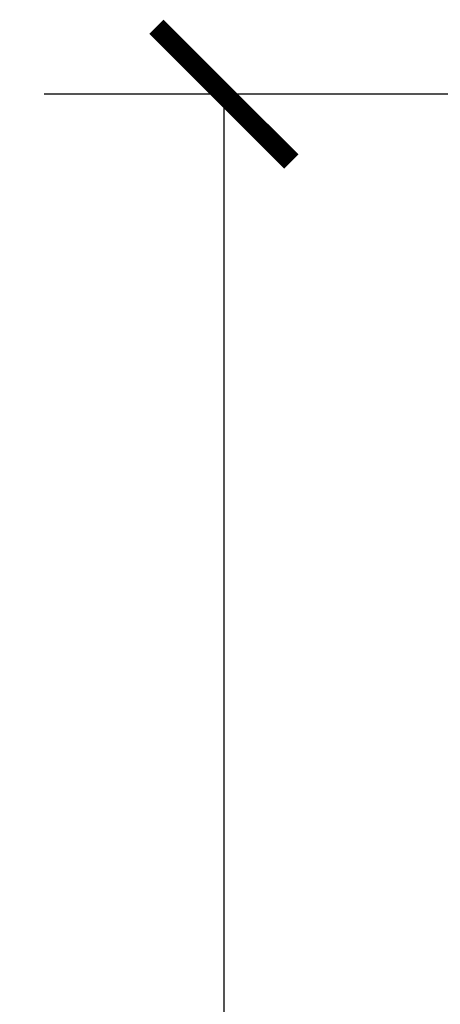
# Model space of a CAD drawing. Units: millimetres. Extents: x 0.4 to 4.22, y 0.27 to 5.63.
# Drawn here: x 1.08 to 1.17, y 4.16 to 4.38 of the extents above; entities that cross this region are included whole.
import ezdxf

# ---------------------------------------------------------------- set-up
doc = ezdxf.new("R2010")
doc.units = ezdxf.units.MM
doc.layers.add('SIBER-COTA', color=64, linetype='Continuous', lineweight=9)
doc.styles.get("Standard").update_dxf_attribs({"font": 'arial.ttf'})
doc.dimstyles.new('SIBER', dxfattribs={"dimtxt": 0.04, "dimasz": 0.03, "dimexe": 0.04, "dimexo": 0.04, "dimgap": 0.04, "dimtad": 0, "dimtih": 1, "dimtoh": 1, "dimdec": 0, "dimlfac": 1000, "dimrnd": 0.05, "dimzin": 0, "dimdsep": 46, "dimtxsty": 'Standard', "dimblk": 'ARCHTICK', "dimcen": 0.04, "dimadec": 0, "dimazin": 0, "dimtfac": 1, "dimtdec": 0, "dimtofl": 0, "dimtmove": 0, "dimatfit": 3, "dimldrblk": 'ARCHTICK', "dimfxl": 0, "dimtolj": 1, "dimtzin": 0, "dimarcsym": 0})

# ---------------------------------------------------------------- blocks, each defined once
blk = doc.blocks.new('_ArchTick')
at = {"color": 0, "linetype": 'ByBlock', "const_width": 0.15}
blk.add_lwpolyline([(-0.5, -0.5), (0.5, 0.5)], dxfattribs=at)
blk = doc.blocks.new('*D37')
at = {"layer": 'Defpoints', "color": 0}
for p in [(1.33377, 4.36735), (1.12605, 3.7674), (1.33377, 3.7674)]:
    blk.add_point(p, dxfattribs=at)
at = {"layer": 'SIBER-COTA', "color": 0, "lineweight": -2}
for p, q in [((1.29377, 4.36735), (1.08605, 4.36735)), ((1.12605, 4.36735), (1.12605, 4.12779)), ((1.12605, 3.7674), (1.12605, 4.00695)), ((1.29377, 3.7674), (1.08605, 3.7674))]:
    blk.add_line(p, q, dxfattribs=at)
at = {"layer": 'SIBER-COTA', "color": 0, "lineweight": -2, "xscale": 0.03, "yscale": 0.03, "zscale": 0.03}
for p, rotation in [((1.12605, 4.36735), 90), ((1.12605, 3.7674), 270)]:
    blk.add_blockref('_ArchTick', p, dxfattribs=dict(at, rotation=rotation))
at = {"layer": 'SIBER-COTA', "color": 0, "insert": (1.12605, 4.06737), "char_height": 0.04, "attachment_point": 5}
blk.add_mtext('\\A1;600', dxfattribs=at)

msp = doc.modelspace()

# ---------------------------------------------------------------- dimensions: what is measured, and where the dimension line sits
at = {"layer": 'SIBER-COTA'}
dim = msp.add_linear_dim(base=(1.12605, 3.7674), p1=(1.33377, 4.36735), p2=(1.33377, 3.7674), angle=90, dimstyle='SIBER', dxfattribs=at)
dim.commit()
dim.dimension.update_dxf_attribs({"geometry": '*D37', "text_midpoint": (1.12605, 4.06737), "dimtype": 160})

doc.saveas('drawing.dxf')
